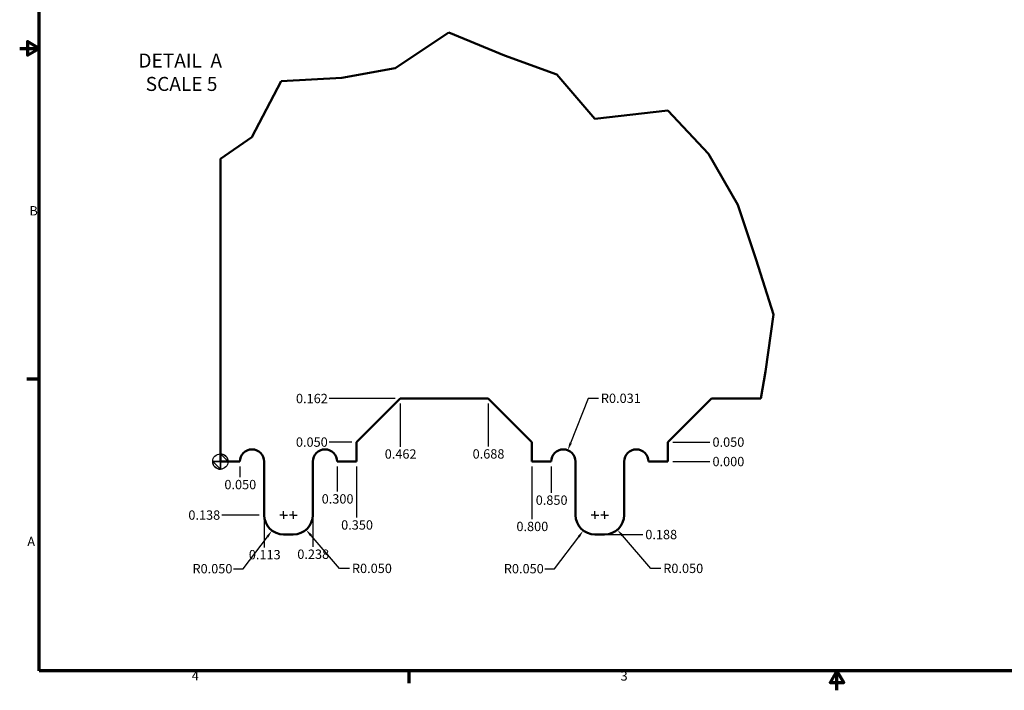
# Model space of a CAD drawing. Extents: x 0.5 to 21.5, y 0.2 to 16.7.
# Drawn here: x 0.5 to 13.2, y 0.2 to 8.9 of the extents above; entities that cross this region are included whole.
import ezdxf

# ---------------------------------------------------------------- set-up
doc = ezdxf.new("R2010")
doc.units = 0
doc.header["$MEASUREMENT"] = 0
for name, color, linetype, lineweight in [('Border (ANSI)', 7, 'Continuous', 70), ('Break Line (ANSI)', 7, 'Continuous', 50), ('Dimension (ANSI)', 7, 'Continuous', 25), ('Symbol (ANSI)', 7, 'Continuous', 25), ('Visible (ANSI)', 7, 'Continuous', 50)]:
    doc.layers.add(name, color=color, linetype=linetype, lineweight=lineweight)
doc.styles.add('Note Text (ANSI)', font='TAHOMA.TTF')
doc.styles.add('Text Style29', font='TAHOMA.TTF')
doc.styles.add('Text Style30', font='TAHOMA.TTF')
doc.dimstyles.new('Default (ANSI)', dxfattribs={"dimtxt": 0.12, "dimasz": 0.098425, "dimexe": 0.125, "dimexo": 0.0625, "dimgap": 0.031496, "dimtad": 0, "dimtih": 1, "dimtoh": 1, "dimdec": 3, "dimrnd": 1e-08, "dimzin": 0, "dimdsep": 46, "dimtxsty": 'Note Text (ANSI)', "dimcen": 0.09, "dimdle": 0.393701, "dimclrd": 256, "dimclre": 256, "dimclrt": 256, "dimadec": 0, "dimazin": 0, "dimtfac": 1, "dimtofl": 0, "dimtmove": 0, "dimatfit": 3, "dimfxl": 1, "dimtolj": 1, "dimtzin": 0, "dimlwd": -1, "dimlwe": -1, "dimarcsym": 0})

# ---------------------------------------------------------------- blocks, each defined once
blk = doc.blocks.new('Borders Default Border')
at = {"layer": 'Border (ANSI)'}
for p, q in [((0.75, 4.25), (0.59, 4.25)), ((5.5, 0.5), (5.5, 0.34))]:
    blk.add_line(p, q, dxfattribs=at)
at = {"layer": 'Border (ANSI)', "flags": 128}
for points in [[(0.75, 0.5), (0.75, 16.5), (21.25, 16.5), (21.25, 0.5), (0.75, 0.5)], [(0.5, 8.5), (0.75, 8.5), (0.6, 8.587), (0.6, 8.413), (0.75, 8.5)], [(11, 0.25), (11, 0.5), (10.913, 0.35), (11.087, 0.35), (11, 0.5)]]:
    blk.add_lwpolyline(points, dxfattribs=at)
at = {"layer": 'Border (ANSI)', "char_height": 0.12, "attachment_point": 7, "style": 'Text Style29'}
for s, insert in [('B', (0.625, 6.315)), ('A', (0.598, 2.065)), ('4', (2.711, 0.34)), ('3', (8.22, 0.337))]:
    blk.add_mtext(s, dxfattribs=dict(at, insert=insert))
blk = doc.blocks.new('Origin Indicator Symbol2')
at = {"layer": 'Dimension (ANSI)', "flags": 128}
for points in [[(3.078, 3.19), (3.078, 3.092), (2.98, 3.19), (3.078, 3.19)], [(3.078, 3.19), (2.98, 3.19), (3.078, 3.19), (3.078, 3.19)], [(3.078, 3.19), (3.177, 3.19), (3.078, 3.288), (3.078, 3.19)], [(3.078, 3.19), (3.078, 3.288), (3.078, 3.092), (3.078, 3.19)]]:
    blk.add_lwpolyline(points, dxfattribs=at)
at = {"layer": 'Dimension (ANSI)'}
blk.add_circle((3.078, 3.19), 0.0984, dxfattribs=at)
for start, end in [(180, 270), (0, 90)]:
    blk.add_arc((3.078, 3.19), 0.0984, start, end, dxfattribs=at)
for points in [[(3.078, 3.19), (3.078, 3.092), (2.98, 3.19), (3.078, 3.19)], [(3.078, 3.19), (2.98, 3.19), (3.078, 3.19)], [(3.078, 3.19), (3.177, 3.19), (3.078, 3.288), (3.078, 3.19)], [(3.078, 3.19), (3.078, 3.288), (3.078, 3.092), (3.078, 3.19)]]:
    blk.add_solid(points, dxfattribs=at)
blk = doc.blocks.new('*D34')
at = {"layer": 'Defpoints', "color": 0}
for p in [(3.078, 3.19), (3.328, 3.19), (3.328, 2.988)]:
    blk.add_point(p, dxfattribs=at)
at = {"layer": 'Dimension (ANSI)'}
blk.add_line((3.328, 3.127), (3.328, 2.988), dxfattribs=at)
at = {"layer": 'Dimension (ANSI)', "insert": (3.13, 2.894), "char_height": 0.12, "attachment_point": 4, "rotation": 0.0057, "style": 'Note Text (ANSI)'}
blk.add_mtext('\\A1;0.050', dxfattribs=at)
blk = doc.blocks.new('*D35')
at = {"layer": 'Defpoints', "color": 0}
for p in [(3.078, 3.19), (3.641, 3.19), (3.641, 2.087)]:
    blk.add_point(p, dxfattribs=at)
at = {"layer": 'Dimension (ANSI)'}
blk.add_line((3.641, 3.127), (3.641, 2.087), dxfattribs=at)
at = {"layer": 'Dimension (ANSI)', "insert": (3.444, 1.993), "char_height": 0.12, "attachment_point": 4, "rotation": 0.0057, "style": 'Note Text (ANSI)'}
blk.add_mtext('\\A1;0.113', dxfattribs=at)
blk = doc.blocks.new('*D36')
at = {"layer": 'Defpoints', "color": 0}
for p in [(3.078, 3.19), (4.266, 2.502), (4.266, 2.093)]:
    blk.add_point(p, dxfattribs=at)
at = {"layer": 'Dimension (ANSI)'}
blk.add_line((4.266, 2.44), (4.266, 2.093), dxfattribs=at)
at = {"layer": 'Dimension (ANSI)', "insert": (4.067, 1.999), "char_height": 0.12, "attachment_point": 4, "rotation": 0.0057, "style": 'Note Text (ANSI)'}
blk.add_mtext('\\A1;0.238', dxfattribs=at)
blk = doc.blocks.new('*D37')
at = {"layer": 'Defpoints', "color": 0}
for p in [(3.078, 3.19), (4.578, 3.19), (4.578, 2.804)]:
    blk.add_point(p, dxfattribs=at)
at = {"layer": 'Dimension (ANSI)'}
blk.add_line((4.578, 3.127), (4.578, 2.804), dxfattribs=at)
at = {"layer": 'Dimension (ANSI)', "insert": (4.38, 2.71), "char_height": 0.12, "attachment_point": 4, "rotation": 0.0057, "style": 'Note Text (ANSI)'}
blk.add_mtext('\\A1;0.300', dxfattribs=at)
blk = doc.blocks.new('*D38')
at = {"layer": 'Defpoints', "color": 0}
for p in [(3.078, 3.19), (4.828, 3.19), (4.828, 2.469)]:
    blk.add_point(p, dxfattribs=at)
at = {"layer": 'Dimension (ANSI)'}
blk.add_line((4.828, 3.127), (4.828, 2.469), dxfattribs=at)
at = {"layer": 'Dimension (ANSI)', "insert": (4.63, 2.375), "char_height": 0.12, "attachment_point": 4, "rotation": 0.0057, "style": 'Note Text (ANSI)'}
blk.add_mtext('\\A1;0.350', dxfattribs=at)
blk = doc.blocks.new('*D39')
at = {"layer": 'Defpoints', "color": 0}
for p in [(5.388, 4), (5.388, 3.381), (3.078, 3.19)]:
    blk.add_point(p, dxfattribs=at)
at = {"layer": 'Dimension (ANSI)'}
blk.add_line((5.388, 3.937), (5.388, 3.381), dxfattribs=at)
at = {"layer": 'Dimension (ANSI)', "insert": (5.19, 3.287), "char_height": 0.12, "attachment_point": 4, "rotation": 0.0057, "style": 'Note Text (ANSI)'}
blk.add_mtext('\\A1;0.462', dxfattribs=at)
blk = doc.blocks.new('*D40')
at = {"layer": 'Defpoints', "color": 0}
for p in [(6.518, 4), (6.518, 3.382), (3.078, 3.19)]:
    blk.add_point(p, dxfattribs=at)
at = {"layer": 'Dimension (ANSI)'}
blk.add_line((6.518, 3.937), (6.518, 3.382), dxfattribs=at)
at = {"layer": 'Dimension (ANSI)', "insert": (6.319, 3.288), "char_height": 0.12, "attachment_point": 4, "rotation": 0.0057, "style": 'Note Text (ANSI)'}
blk.add_mtext('\\A1;0.688', dxfattribs=at)
blk = doc.blocks.new('*D41')
at = {"layer": 'Defpoints', "color": 0}
for p in [(3.078, 3.19), (7.08, 3.19), (7.08, 2.45)]:
    blk.add_point(p, dxfattribs=at)
at = {"layer": 'Dimension (ANSI)'}
blk.add_line((7.08, 3.127), (7.08, 2.45), dxfattribs=at)
at = {"layer": 'Dimension (ANSI)', "insert": (6.882, 2.356), "char_height": 0.12, "attachment_point": 4, "rotation": 0.0057, "style": 'Note Text (ANSI)'}
blk.add_mtext('\\A1;0.800', dxfattribs=at)
blk = doc.blocks.new('*D42')
at = {"layer": 'Defpoints', "color": 0}
for p in [(3.078, 3.19), (7.328, 3.19), (7.328, 2.788)]:
    blk.add_point(p, dxfattribs=at)
at = {"layer": 'Dimension (ANSI)'}
blk.add_line((7.328, 3.127), (7.328, 2.788), dxfattribs=at)
at = {"layer": 'Dimension (ANSI)', "insert": (7.13, 2.694), "char_height": 0.12, "attachment_point": 4, "rotation": 0.0057, "style": 'Note Text (ANSI)'}
blk.add_mtext('\\A1;0.850', dxfattribs=at)
blk = doc.blocks.new('*D43')
at = {"layer": 'Defpoints', "color": 0}
for p in [(3.078, 3.19), (3.096, 2.502), (3.641, 2.502)]:
    blk.add_point(p, dxfattribs=at)
at = {"layer": 'Dimension (ANSI)'}
blk.add_line((3.578, 2.502), (3.096, 2.502), dxfattribs=at)
at = {"layer": 'Dimension (ANSI)', "insert": (2.667, 2.502), "char_height": 0.12, "attachment_point": 4, "style": 'Note Text (ANSI)'}
blk.add_mtext('\\A1;0.138', dxfattribs=at)
blk = doc.blocks.new('*D44')
at = {"layer": 'Defpoints', "color": 0}
for p in [(4.478, 3.44), (4.828, 3.44), (3.078, 3.19)]:
    blk.add_point(p, dxfattribs=at)
at = {"layer": 'Dimension (ANSI)'}
blk.add_line((4.766, 3.44), (4.478, 3.44), dxfattribs=at)
at = {"layer": 'Dimension (ANSI)', "insert": (4.049, 3.44), "char_height": 0.12, "attachment_point": 4, "style": 'Note Text (ANSI)'}
blk.add_mtext('\\A1;0.050', dxfattribs=at)
blk = doc.blocks.new('*D45')
at = {"layer": 'Defpoints', "color": 0}
for p in [(4.478, 4), (5.388, 4), (3.078, 3.19)]:
    blk.add_point(p, dxfattribs=at)
at = {"layer": 'Dimension (ANSI)'}
blk.add_line((5.326, 4), (4.478, 4), dxfattribs=at)
at = {"layer": 'Dimension (ANSI)', "insert": (4.05, 4), "char_height": 0.12, "attachment_point": 4, "style": 'Note Text (ANSI)'}
blk.add_mtext('\\A1;0.162', dxfattribs=at)
blk = doc.blocks.new('*D46')
at = {"layer": 'Defpoints', "color": 0}
for p in [(3.078, 3.19), (7.891, 2.252), (8.507, 2.252)]:
    blk.add_point(p, dxfattribs=at)
at = {"layer": 'Dimension (ANSI)'}
blk.add_line((7.953, 2.252), (8.507, 2.252), dxfattribs=at)
at = {"layer": 'Dimension (ANSI)', "insert": (8.538, 2.252), "char_height": 0.12, "attachment_point": 4, "style": 'Note Text (ANSI)'}
blk.add_mtext('\\A1;0.188', dxfattribs=at)
blk = doc.blocks.new('*D49')
at = {"layer": 'Defpoints', "color": 0}
for p in [(7.542, 3.335), (7.484, 3.19)]:
    blk.add_point(p, dxfattribs=at)
at = {"layer": 'Dimension (ANSI)'}
for p, q in [((7.804, 4), (7.578, 3.427)), ((7.935, 4), (7.804, 4))]:
    blk.add_line(p, q, dxfattribs=at)
blk.add_solid([(7.563, 3.433), (7.593, 3.421), (7.542, 3.335)], dxfattribs=at)
at = {"layer": 'Dimension (ANSI)', "insert": (7.967, 4.063), "char_height": 0.12, "attachment_point": 1, "style": 'Note Text (ANSI)'}
blk.add_mtext('\\A1;R0.031', dxfattribs=at)
blk = doc.blocks.new('*D50')
at = {"layer": 'Defpoints', "color": 0}
for p in [(7.891, 2.502), (7.741, 2.302)]:
    blk.add_point(p, dxfattribs=at)
at = {"layer": 'Dimension (ANSI)'}
for p, q in [((7.373, 1.811), (7.682, 2.224)), ((7.245, 1.811), (7.373, 1.811))]:
    blk.add_line(p, q, dxfattribs=at)
blk.add_solid([(7.669, 2.233), (7.695, 2.214), (7.741, 2.302)], dxfattribs=at)
at = {"layer": 'Dimension (ANSI)', "insert": (6.72, 1.873), "char_height": 0.12, "attachment_point": 1, "style": 'Note Text (ANSI)'}
blk.add_mtext('\\A1;R0.050', dxfattribs=at)
blk = doc.blocks.new('*D51')
at = {"layer": 'Defpoints', "color": 0}
for p in [(8.016, 2.502), (8.179, 2.313)]:
    blk.add_point(p, dxfattribs=at)
at = {"layer": 'Dimension (ANSI)'}
for p, q in [((8.61, 1.814), (8.244, 2.239)), ((8.738, 1.814), (8.61, 1.814))]:
    blk.add_line(p, q, dxfattribs=at)
blk.add_solid([(8.256, 2.25), (8.231, 2.228), (8.179, 2.313)], dxfattribs=at)
at = {"layer": 'Dimension (ANSI)', "insert": (8.769, 1.877), "char_height": 0.12, "attachment_point": 1, "style": 'Note Text (ANSI)'}
blk.add_mtext('\\A1;R0.050', dxfattribs=at)
blk = doc.blocks.new('*D52')
at = {"layer": 'Defpoints', "color": 0}
for p in [(3.078, 3.19), (8.828, 3.19), (9.369, 3.19)]:
    blk.add_point(p, dxfattribs=at)
at = {"layer": 'Dimension (ANSI)'}
blk.add_line((8.891, 3.19), (9.369, 3.19), dxfattribs=at)
at = {"layer": 'Dimension (ANSI)', "insert": (9.401, 3.19), "char_height": 0.12, "attachment_point": 4, "style": 'Note Text (ANSI)'}
blk.add_mtext('\\A1;0.000', dxfattribs=at)
blk = doc.blocks.new('*D53')
at = {"layer": 'Defpoints', "color": 0}
for p in [(8.828, 3.44), (9.369, 3.44), (3.078, 3.19)]:
    blk.add_point(p, dxfattribs=at)
at = {"layer": 'Dimension (ANSI)'}
blk.add_line((8.891, 3.44), (9.369, 3.44), dxfattribs=at)
at = {"layer": 'Dimension (ANSI)', "insert": (9.401, 3.44), "char_height": 0.12, "attachment_point": 4, "style": 'Note Text (ANSI)'}
blk.add_mtext('\\A1;0.050', dxfattribs=at)
blk = doc.blocks.new('*D60')
at = {"layer": 'Defpoints', "color": 0}
for p in [(3.891, 2.502), (3.741, 2.302)]:
    blk.add_point(p, dxfattribs=at)
at = {"layer": 'Dimension (ANSI)'}
for p, q in [((3.373, 1.811), (3.682, 2.224)), ((3.245, 1.811), (3.373, 1.811))]:
    blk.add_line(p, q, dxfattribs=at)
blk.add_solid([(3.669, 2.233), (3.695, 2.214), (3.741, 2.302)], dxfattribs=at)
at = {"layer": 'Dimension (ANSI)', "insert": (2.72, 1.873), "char_height": 0.12, "attachment_point": 1, "style": 'Note Text (ANSI)'}
blk.add_mtext('\\A1;R0.050', dxfattribs=at)
blk = doc.blocks.new('*D61')
at = {"layer": 'Defpoints', "color": 0}
for p in [(4.016, 2.502), (4.179, 2.313)]:
    blk.add_point(p, dxfattribs=at)
at = {"layer": 'Dimension (ANSI)'}
for p, q in [((4.61, 1.814), (4.244, 2.239)), ((4.738, 1.814), (4.61, 1.814))]:
    blk.add_line(p, q, dxfattribs=at)
blk.add_solid([(4.256, 2.25), (4.231, 2.228), (4.179, 2.313)], dxfattribs=at)
at = {"layer": 'Dimension (ANSI)', "insert": (4.769, 1.877), "char_height": 0.12, "attachment_point": 1, "style": 'Note Text (ANSI)'}
blk.add_mtext('\\A1;R0.050', dxfattribs=at)

msp = doc.modelspace()

# ---------------------------------------------------------------- linework, layer by layer
at = {"layer": 'Break Line (ANSI)'}
for p, q in [((5.324, 8.2473), (6.012, 8.7034)), ((6.012, 8.7034), (6.7288, 8.4103)), ((6.7288, 8.4103), (7.4015, 8.1631)), ((4.637, 8.1231), (5.324, 8.2473)), ((3.8581, 8.0762), (4.637, 8.1231)), ((7.4015, 8.1631), (7.8887, 7.5959)), ((3.4839, 7.3584), (3.8581, 8.0762)), ((7.8887, 7.5959), (8.8266, 7.6997)), ((8.8266, 7.6997), (9.3484, 7.145)), ((3.0782, 7.0812), (3.4839, 7.3584)), ((9.3484, 7.145), (9.7247, 6.489)), ((9.7247, 6.489), (9.963, 5.7835)), ((9.963, 5.7835), (10.1831, 5.0809)), ((10.1831, 5.0809), (10.0811, 4.3454)), ((10.0811, 4.3454), (10.0236, 4))]:
    msp.add_line(p, q, dxfattribs=at)
at = {"layer": 'Dimension (ANSI)'}
for p, q in [((3.8907, 2.5025), (3.8907, 2.5525)), ((4.0157, 2.5025), (4.0157, 2.5525)), ((7.8907, 2.5025), (7.8907, 2.5525)), ((8.0157, 2.5025), (8.0157, 2.5525)), ((3.8907, 2.5025), (3.8407, 2.5025)), ((3.8907, 2.5025), (3.8907, 2.4525)), ((3.8907, 2.5025), (3.9407, 2.5025)), ((4.0157, 2.5025), (3.9657, 2.5025)), ((4.0157, 2.5025), (4.0657, 2.5025)), ((4.0157, 2.5025), (4.0157, 2.4525)), ((7.8907, 2.5025), (7.8407, 2.5025)), ((7.8907, 2.5025), (7.8907, 2.4525)), ((7.8907, 2.5025), (7.9407, 2.5025)), ((8.0157, 2.5025), (7.9657, 2.5025)), ((8.0157, 2.5025), (8.0657, 2.5025)), ((8.0157, 2.5025), (8.0157, 2.4525))]:
    msp.add_line(p, q, dxfattribs=at)
at = {"layer": 'Visible (ANSI)'}
for p, q in [((3.0782, 7.0812), (3.0782, 3.19)), ((4.8282, 3.44), (5.3882, 4)), ((6.5182, 4), (5.3882, 4)), ((6.5182, 4), (7.0782, 3.44)), ((8.8282, 3.44), (9.3882, 4)), ((10.0236, 4), (9.3882, 4)), ((4.8282, 3.19), (4.8282, 3.44)), ((7.0782, 3.44), (7.0782, 3.19)), ((8.8282, 3.19), (8.8282, 3.44)), ((3.0782, 3.19), (3.3282, 3.19)), ((3.6407, 3.19), (3.6407, 2.5025)), ((4.2657, 2.5025), (4.2657, 3.19)), ((4.5782, 3.19), (4.8282, 3.19)), ((7.0782, 3.19), (7.3282, 3.19)), ((7.6407, 3.19), (7.6407, 2.5025)), ((8.2657, 2.5025), (8.2657, 3.19)), ((8.5782, 3.19), (8.8282, 3.19)), ((3.8907, 2.2525), (4.0157, 2.2525)), ((7.8907, 2.2525), (8.0157, 2.2525))]:
    msp.add_line(p, q, dxfattribs=at)
for centre, radius, start, end in [((3.4844, 3.19), 0.1562, 0, 180), ((4.4219, 3.19), 0.1562, 0, 180), ((7.4844, 3.19), 0.1562, 0, 180), ((8.4219, 3.19), 0.1562, 0, 180), ((3.8907, 2.5025), 0.25, 180, 270), ((4.0157, 2.5025), 0.25, 270, 0), ((7.8907, 2.5025), 0.25, 180, 270), ((8.0157, 2.5025), 0.25, 270, 0)]:
    msp.add_arc(centre, radius, start, end, dxfattribs=at)

# ---------------------------------------------------------------- block references
msp.add_blockref('Borders Default Border', (0, 0))
at = {"layer": 'Dimension (ANSI)'}
msp.add_blockref('Origin Indicator Symbol2', (0, 0), dxfattribs=at)

# ---------------------------------------------------------------- texts
at = {"layer": 'Symbol (ANSI)', "char_height": 0.18, "attachment_point": 7, "style": 'Text Style30'}
for s, insert in [('DETAIL  A', (2.0249, 8.1969)), ('SCALE 5', (2.1189, 7.8967))]:
    msp.add_mtext(s, dxfattribs=dict(at, insert=insert))

# ---------------------------------------------------------------- dimensions: what is measured, and where the dimension line sits
at = {"layer": 'Dimension (ANSI)'}
for feature_location, offset, origin, picture, middle in [((5.3882, 4), (-0.9105, 0), (3.0782, 3.19), '*D45', (4.2479, 4)), ((4.8282, 3.44), (-0.3505, 0), (3.0782, 3.19), '*D44', (4.2477, 3.44)), ((8.8282, 3.44), (0.541, 0), (3.0782, 3.19), '*D53', (9.5992, 3.44)), ((3.6406827353, 2.502456764), (-0.5442840978, 0), (3.0781827353, 3.189956764), '*D43', (2.8660442725, 2.502456764)), ((8.8281827353, 3.189956764), (0.540983331, 0), (3.0781827353, 3.189956764), '*D52', (9.5991577719, 3.189956764)), ((7.8906827353, 2.252456764), (0.6158999303, 0), (3.0781827353, 3.189956764), '*D46', (8.7369370307, 2.252456764))]:
    dim = msp.add_ordinate_dim(feature_location=feature_location, offset=offset, dtype=0, origin=origin, dimstyle='Default (ANSI)', override={"dimtad": 0, "dimdec": 3, "dimlfac": 0.2, "dimtp": 0, "dimtm": 0, "dimtdec": 2}, dxfattribs=at)
    dim.commit()
    dim.dimension.update_dxf_attribs({"geometry": picture, "text_midpoint": middle})
for center, mpoint, picture, middle in [((7.4844, 3.19), (7.5418, 3.3353), '*D49', (8.2102, 4.0004)), ((3.8907, 2.5025), (3.7409, 2.3023), '*D60', (2.9668, 1.8105)), ((4.0157, 2.5025), (4.1792, 2.3133), '*D61', (5.0163, 1.8143)), ((7.8907, 2.5025), (7.7409, 2.3023), '*D50', (6.9668, 1.8105)), ((8.0157, 2.5025), (8.1792, 2.3133), '*D51', (9.0163, 1.8143))]:
    dim = msp.add_radius_dim(center=center, mpoint=mpoint, dimstyle='Default (ANSI)', override={"dimdec": 3, "dimlfac": 0.2, "dimcen": 0, "dimtp": 0, "dimtm": 0, "dimtdec": 2}, dxfattribs=at)
    dim.commit()
    dim.dimension.update_dxf_attribs({"geometry": picture, "text_midpoint": middle, "dimtype": 164})
for feature_location, offset, origin, picture, middle, turn in [((5.3882, 4), (0, -0.6187), (3.0782, 3.19), '*D39', (5.3882, 3.2873), 0.00573), ((6.5182, 4), (0, -0.618), (3.0782, 3.19), '*D40', (6.5182, 3.2877), 0.00573), ((3.3282, 3.19), (0, -0.2015), (3.0782, 3.19), '*D34', (3.3282, 2.8945), 0.00573), ((3.6406827353, 3.189956764), (0, -1.1029175491), (3.0781827353, 3.189956764), '*D35', (3.6406827353, 1.9930448279), 0.005729578), ((4.2656827353, 2.502456764), (0, -0.4092047451), (3.0781827353, 3.189956764), '*D36', (4.2656827353, 1.999015859), 0.005729578), ((4.5782, 3.19), (0, -0.3864), (3.0782, 3.19), '*D37', (4.5782, 2.7096), 0.00573), ((4.8282, 3.19), (0, -0.7209), (3.0782, 3.19), '*D38', (4.8282, 2.375), 0.00573), ((7.0803, 3.19), (0, -0.7401), (3.0782, 3.19), '*D41', (7.0803, 2.3556), 0.00573), ((7.3282, 3.19), (0, -0.4016), (3.0782, 3.19), '*D42', (7.3282, 2.6941), 0.00573)]:
    dim = msp.add_ordinate_dim(feature_location=feature_location, offset=offset, dtype=1, origin=origin, dimstyle='Default (ANSI)', override={"dimtad": 0, "dimdec": 3, "dimlfac": 0.2, "dimtp": 0, "dimtm": 0, "dimtdec": 2}, dxfattribs=at)
    dim.commit()
    dim.dimension.update_dxf_attribs({"geometry": picture, "text_midpoint": middle, "text_rotation": turn})

doc.saveas('drawing.dxf')
